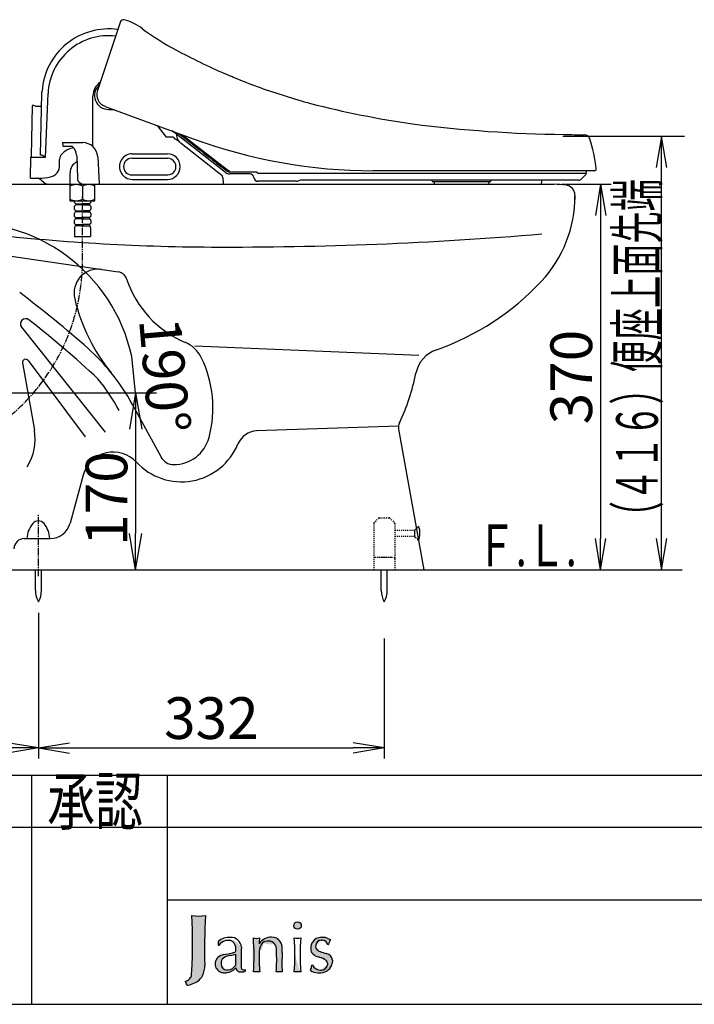
# Model space of a CAD drawing. Extents: x 0 to 2001, y 84 to 2884.
# Drawn here: x 610 to 1258, y 84 to 1029 of the extents above; entities that cross this region are included whole.
import ezdxf
from ezdxf.enums import TextEntityAlignment as Align

# ---------------------------------------------------------------- set-up
doc = ezdxf.new("R2010")
doc.units = 0
for name, pattern in [('EXLTYPE1', [3, 2, -1]), ('EXLTYPE2', [2, 1, -1]), ('EXLTYPE3', [10, 7, -1, 1, -1]), ('EXLTYPE4', [12, 7, -1, 1, -1, 1, -1])]:
    doc.linetypes.add(name, pattern=pattern)
doc.layers.get('0').update_dxf_attribs({"linetype": 'CONTINUOUS'})
doc.layers.get('DEFPOINTS').update_dxf_attribs({"linetype": 'CONTINUOUS'})
for name, color, linetype in [('便器', 7, 'CONTINUOUS'), ('便器部品', 7, 'CONTINUOUS'), ('便座', 7, 'CONTINUOUS'), ('寸法', 7, 'CONTINUOUS'), ('枠', 7, 'CONTINUOUS')]:
    doc.layers.add(name, color=color, linetype=linetype)
doc.styles.add('EXCADDIM1', font='monotxt', dxfattribs={"width": 0.84, "bigfont": 'extfont'})
doc.styles.add('EXCADDIM2', font='monotxt', dxfattribs={"width": 0.95, "bigfont": 'extfont'})
doc.styles.add('EXCADSTD', font='monotxt', dxfattribs={"bigfont": 'extfont'})
doc.styles.get("Standard").update_dxf_attribs({"font": 'monotxt', "bigfont": 'extfont'})
doc.dimstyles.new('ISO-25', dxfattribs={"dimtxt": 2.5, "dimasz": 2.5, "dimexe": 1.25, "dimexo": 0.625, "dimtad": 1, "dimtxsty": 'STANDARD', "dimcen": 2.5, "dimazin": 3, "dimtfac": 1, "dimtmove": 0, "dimatfit": 3})

# ---------------------------------------------------------------- blocks, each defined once
blk = doc.blocks.new('EX_NORM')
at = {"color": 0, "linetype": 'CONTINUOUS'}
for q in [(-1, 0.167), (-1, 0), (-1, -0.167)]:
    blk.add_line((0, 0), q, dxfattribs=at)
blk = doc.blocks.new('*D18')
at = {"layer": 'DEFPOINTS', "color": 0}
for p in [(1123, 871), (1167.6, 501), (1167.6, 501)]:
    blk.add_point(p, dxfattribs=at)
at = {"layer": '便器', "color": 3, "linetype": 'CONTINUOUS'}
for p, q in [((1130, 871), (1177.6, 871)), ((1167.6, 841), (1167.6, 531))]:
    blk.add_line(p, q, dxfattribs=at)
at = {"layer": '便器', "color": 3, "xscale": 30, "yscale": 30, "zscale": 30}
for p, rotation in [((1167.6, 871), 90), ((1167.6, 501), 270)]:
    blk.add_blockref('EX_NORM', p, dxfattribs=dict(at, rotation=rotation))
at = {"layer": '便器', "color": 2, "insert": (1144.6, 686), "char_height": 40, "attachment_point": 5, "rotation": 90, "style": 'EXCADDIM1'}
blk.add_mtext('370', dxfattribs=at)
blk = doc.blocks.new('*D21')
at = {"layer": 'DEFPOINTS', "color": 0}
for p in [(558, 671), (684.34, 501), (721.34, 501)]:
    blk.add_point(p, dxfattribs=at)
at = {"layer": '便器', "color": 3, "linetype": 'CONTINUOUS'}
for p, q in [((559.44, 671), (741.34, 671)), ((721.34, 636), (721.34, 536))]:
    blk.add_line(p, q, dxfattribs=at)
at = {"layer": '便器', "color": 3, "xscale": 35, "yscale": 35, "zscale": 35}
for p, rotation in [((721.34, 671), 90), ((721.34, 501), 270)]:
    blk.add_blockref('EX_NORM', p, dxfattribs=dict(at, rotation=rotation))
at = {"layer": '便器', "color": 2, "insert": (698.57, 569.4), "char_height": 40, "attachment_point": 5, "rotation": 90, "style": 'EXCADDIM1'}
blk.add_mtext('170', dxfattribs=at)
blk = doc.blocks.new('EX_NONE')
at = {"color": 0, "linetype": 'CONTINUOUS'}
blk.add_line((0, 0), (-1, 0), dxfattribs=at)
blk = doc.blocks.new('*D22')
at = {"layer": 'DEFPOINTS', "color": 0}
for p in [(460.46, 802.02), (558, 671), (721.34, 671), (553.12, 670.14)]:
    blk.add_point(p, dxfattribs=at)
at = {"layer": '便器', "color": 3, "linetype": 'CONTINUOUS'}
blk.add_line((553.12, 670.14), (377.45, 639.16), dxfattribs=at)
blk.add_arc((558, 671), 163.34, 12.30099, 177.69901, dxfattribs=at)
at = {"layer": '便器', "color": 3, "xscale": 35, "yscale": 35, "zscale": 35}
for name, p, rotation in [('EX_NONE', (721.34, 671), 276.1504938017822), ('EX_NORM', (397.14, 642.64), 273.8495061982475)]:
    blk.add_blockref(name, p, dxfattribs=dict(at, rotation=rotation))
at = {"layer": '便器', "color": 2, "insert": (744.13, 687.28), "char_height": 40, "attachment_point": 5, "rotation": 275, "style": 'EXCADDIM2'}
blk.add_mtext('190%%d', dxfattribs=at)
blk = doc.blocks.new('*D23')
at = {"layer": 'DEFPOINTS', "color": 0}
for p in [(353, 501), (628, 403), (353, 330)]:
    blk.add_point(p, dxfattribs=at)
at = {"layer": '便器', "color": 3, "linetype": 'CONTINUOUS'}
for p, q in [((353, 494), (353, 320)), ((598, 330), (383, 330))]:
    blk.add_line(p, q, dxfattribs=at)
at = {"layer": '便器', "color": 3, "xscale": 30, "yscale": 30, "zscale": 30, "rotation": 180}
blk.add_blockref('EX_NORM', (353, 330), dxfattribs=at)
at = {"layer": '便器', "color": 3, "xscale": 30, "yscale": 30, "zscale": 30}
blk.add_blockref('EX_NORM', (628, 330), dxfattribs=at)
at = {"layer": '便器', "color": 2, "insert": (490.5, 353), "char_height": 40, "attachment_point": 5, "style": 'EXCADDIM1'}
blk.add_mtext('（275）', dxfattribs=at)
blk = doc.blocks.new('*D29')
at = {"layer": 'DEFPOINTS', "color": 0}
for p in [(628, 494.8), (960, 470.29), (960, 330)]:
    blk.add_point(p, dxfattribs=at)
at = {"layer": '寸法', "color": 3, "linetype": 'CONTINUOUS'}
for p, q in [((628, 459.6), (628, 320)), ((960, 435.09), (960, 320)), ((658, 330), (930, 330))]:
    blk.add_line(p, q, dxfattribs=at)
at = {"layer": '寸法', "color": 3, "xscale": 30, "yscale": 30, "zscale": 30, "rotation": 180}
blk.add_blockref('EX_NORM', (628, 330), dxfattribs=at)
at = {"layer": '寸法', "color": 3, "xscale": 30, "yscale": 30, "zscale": 30}
blk.add_blockref('EX_NORM', (960, 330), dxfattribs=at)
at = {"layer": '寸法', "color": 2, "insert": (794, 353.5), "char_height": 40, "attachment_point": 5, "style": 'EXCADDIM1'}
blk.add_mtext('332', dxfattribs=at)

msp = doc.modelspace()

# ---------------------------------------------------------------- hatches: boundary and pattern name
at = {"layer": '枠', "linetype": 'CONTINUOUS'}
for points in [[(775.225, 116.217, -0.0173622), (775.313, 169.185, -0.0267628), (775.313, 169.185, 0.0737939), (788.233, 169.239, 0.0183879), (787.713, 121.482, -0.1144749), (785.62, 111.425, -0.1929163), (775.664, 103.608, -0.0603888), (770.386, 102.292), (769.15, 106.052, 0.0860918), (772.843, 108.016, 0.1331843)], [(834.369, 115.104, -0.0386228), (834.308, 147.645, -0.0398708), (840.214, 147.672, -0.1256886), (839.944, 142.151, -0.0367816), (839.944, 142.151, -0.2680215), (851.858, 148.334, -0.2571134), (860.005, 144.304, -0.1522526), (862.078, 137.601, -0.0158825), (861.929, 115.07, -0.0285251), (856.225, 115.07, -0.0452213), (856.516, 135.887, -0.0315567), (854.747, 142.036, -0.1476272), (843.232, 142.92, -0.3908145), (839.985, 134.841, -0.204626), (839.985, 134.841), (840.491, 115.05, -0.0304996)], [(908.234, 146.336, -0.0009362), (908.234, 146.336, 0.0681165), (906.597, 141.429), (900.431, 145.647, -0.3021126), (900.431, 145.647), (894.214, 140.882, -0.3704245), (894.214, 140.882), (894.538, 137.696, -0.0262822), (898.372, 134.631, -0.1800606), (904.488, 132.768, -0.0298131), (904.488, 132.768, -0.3153987), (910.124, 126.322), (910.09, 123.44, -0.3510306), (899.223, 114.327), (896.05, 114.327, -0.1053356), (889.03, 116.352, 0.1188608), (890.313, 121.482), (898.008, 116.757, -0.2447574), (898.008, 116.757), (905.433, 121.955, -0.3734163), (905.433, 121.955), (902.74, 127.146, -0.2612198), (896.455, 129.427, -0.0572748), (896.455, 129.427, -0.1189659), (891.46, 132.357, -0.2005227), (889.368, 137.075), (889.334, 138.864, -0.2622894), (894.7, 147.065, -0.0988461), (899.722, 148.273), (901.585, 148.273, -0.0920156)]]:
    msp.add_hatch(color=3, dxfattribs=at).paths.add_polyline_path(points)
h = msp.add_hatch(color=3, dxfattribs=at)
edge = h.paths.add_edge_path()
edge.add_arc((876.786, 159.584), 3.572, 0, 360)
h.paths.add_polyline_path([(873.593, 147.699, 0.1200284), (879.803, 115.063, -0.0401821), (873.6, 115.043, -0.0237522)])
h = msp.add_hatch(color=3, dxfattribs=at)
h.paths.add_polyline_path([(800.673, 144.365, -0.1769428), (800.673, 144.365), (800.673, 140.72), (801.55, 140.72, -0.2075336), (807.247, 144.994, -0.1226605), (812.283, 145.101, -0.3213716), (817.488, 138.711, -0.064704), (817.514, 135.333, -0.2577989), (816.454, 134.051, -0.0566026), (814.186, 133.261, -0.0166742), (805.87, 131.682, 0.1186092), (800.383, 129.049, 0.1699204), (797.993, 125.053, 0.1006533), (797.772, 121.586, 0.1675695), (799.937, 116.94, 0.137698), (803.872, 114.665, 0.0719814), (805.661, 114.368), (808.402, 114.368, 0.1944607), (817.494, 119.046, 0.1288538), (818.412, 116.751, 0.2098387), (821.409, 115.097), (823.582, 115.083, 0.094501), (826.721, 115.752), (826.721, 117.324, -0.239574), (823.981, 117.297, -0.2502312), (822.631, 119.835, -0.0104344), (822.813, 138.762, 0.4051016)])
h.paths.add_polyline_path([(817.636, 132.026, -0.0339435), (817.636, 132.026, -0.000111), (817.352, 121.685, -0.2253076), (810.265, 116.953), (808.53, 116.953, -0.3657968), (803.373, 122.434), (803.373, 124.392, -0.2530798), (806.856, 129.211, -0.0724474)])

# ---------------------------------------------------------------- linework, layer by layer
at = {"layer": '便器', "color": 2, "linetype": 'CONTINUOUS'}
for p, q in [((583, 871), (639, 871)), ((804.826, 871), (1123, 871)), ((1142.999, 860.556), (1142.999, 856.584)), ((538.627, 811.38), (704.688, 786.93)), ((745.701, 609.312), (718.377, 659.553)), ((973.665, 635.939), (998, 501)), ((453, 501), (1003, 501))]:
    msp.add_line(p, q, dxfattribs=at)
at = {"layer": '便器', "color": 4, "linetype": 'CONTINUOUS'}
for p, q in [((611.824, 733.935), (692.244, 632.983)), ((778, 716), (993, 707)), ((612.749, 699.606), (624.141, 635.001)), ((618.107, 701.923), (672.893, 628.609)), ((973.592, 639.021), (837.378, 634.264)), ((671.084, 591.927), (658.516, 545.748)), ((614.475, 531), (639.218, 531))]:
    msp.add_line(p, q, dxfattribs=at)
at = {"layer": '便器', "color": 6, "linetype": 'EXLTYPE3'}
msp.add_line((628, 494.8), (628, 554), dxfattribs=at)
at = {"layer": '便器', "color": 7, "linetype": 'CONTINUOUS'}
msp.add_line((353, 501), (1246, 501), dxfattribs=at)
at = {"layer": '便器', "color": 6, "linetype": 'CONTINUOUS'}
for p, q in [((625.1, 481.045), (625.1, 501)), ((630.9, 481.045), (630.9, 501))]:
    msp.add_line(p, q, dxfattribs=at)
at = {"layer": '便器', "color": 2, "linetype": 'CONTINUOUS'}
for centre, radius, start, end in [((1123, 771), 100, 83.62063, 90), ((1133, 860.443), 10, 0.645139, 83.62063), ((1023, 859.758), 120, 317.029212, 0), ((803.126, 2810.81), 2000, 263.3822, 269.741986), ((810.331, 4410.794), 3600, 269.741986, 274.794075), ((685.209, 766.55), 23, 81.623995, 193.383464), ((703.232, 777.036), 10, 18.252552, 81.623995), ((807.697, 811.489), 100, 198.252552, 247.276946), ((927.879, 948.37), 250, 289.161993, 317.029021), ((835.999, 802.427), 178, 193.383464, 219.106373), ((757.336, 691.703), 30, 26.192068, 66.929975), ((1019.787, 683.883), 30, 109.161993, 168.804284), ((685.55, 656.393), 110, 345.015127, 26.192068), ((542.68, 563.999), 200, 28.539674, 39.106373), ((794.163, 728.541), 200, 334.373237, 348.804284), ((983.506, 637.714), 10, 154.373237, 190.223087), ((758, 637), 35, 270, 345.015127), ((758, 616), 14, 207.343729, 270)]:
    msp.add_arc(centre, radius, start, end, dxfattribs=at)
at = {"layer": '便器', "color": 4, "linetype": 'CONTINUOUS'}
for centre, radius, start, end in [((10.297, -33.134), 1000, 48.280879, 53.146257), ((615.735, 737.05), 5, 52.010576, 218.541184), ((3.297, -47.134), 1000, 47.016906, 52.010576), ((542.68, 563.999), 200, 39.106373, 48.280879), ((615.704, 700.127), 3, 36.769864, 190), ((529.884, 558.269), 200, 28.539674, 39.106373), ((574.901, 626.318), 50, 328.151368, 10), ((838.076, 614.276), 20, 92, 157.621463), ((765.246, 644.263), 58.762, 222.716792, 337.621463), ((700.031, 584.049), 30, 42.716792, 164.775517), ((639.218, 551), 20, 270, 344.775517), ((614.475, 521), 10, 89.999971, 178.318219)]:
    msp.add_arc(centre, radius, start, end, dxfattribs=at)
at = {"layer": '便器', "color": 6, "linetype": 'CONTINUOUS'}
for centre, radius, start, end in [((641.945, 529.641), 25, 140.870239, 176.883057), ((627.981, 541.001), 7, 39.127777, 140.871155), ((614.018, 529.641), 25, 3.116791, 39.129425), ((645.097, 480.67), 20, 178.926758, 211.259766), ((610.904, 480.67), 20, 328.740234, 1.073222)]:
    msp.add_arc(centre, radius, start, end, dxfattribs=at)
at = {"layer": '便器部品', "color": 6, "linetype": 'EXLTYPE2'}
for p, q in [((954.67, 550.707), (950.256, 546.293)), ((955.377, 551), (964.549, 551)), ((965.256, 550.707), (969.67, 546.293)), ((949.963, 545.586), (949.963, 501)), ((969.963, 545.586), (969.963, 501)), ((989.052, 538.901), (969.963, 538.901)), ((989.052, 533.101), (969.963, 533.101)), ((950.963, 513), (968.963, 513)), ((953.463, 513), (966.463, 513))]:
    msp.add_line(p, q, dxfattribs=at)
at = {"layer": '便器部品', "color": 6, "linetype": 'CONTINUOUS'}
for p, q in [((993.008, 542.856), (989.052, 538.901)), ((989.052, 538.901), (989.052, 533.101)), ((957.1, 481.045), (957.1, 501)), ((962.9, 481.045), (962.9, 501))]:
    msp.add_line(p, q, dxfattribs=at)
at = {"layer": '便器部品', "color": 6, "linetype": 'EXLTYPE1'}
msp.add_line((989.052, 533.101), (992.736, 529.417), dxfattribs=at)
at = {"layer": '便器部品', "color": 6, "linetype": 'EXLTYPE2'}
for centre, start, end in [((955.377, 550), 90, 135), ((964.549, 550), 45, 90), ((950.963, 545.586), 135, 180), ((968.963, 545.586), 0, 45), ((950.963, 512), 90, 180), ((968.963, 512), 0, 90)]:
    msp.add_arc(centre, 1, start, end, dxfattribs=at)
at = {"layer": '便器部品', "color": 6, "linetype": 'CONTINUOUS'}
for centre, radius, start, end in [((974.752, 536.001), 19.5, 338.381836, 20.582033), ((977.097, 480.67), 20, 178.926758, 211.259766), ((942.904, 480.67), 20, 328.740234, 1.073222)]:
    msp.add_arc(centre, radius, start, end, dxfattribs=at)
at = {"layer": '便座', "color": 6, "linetype": 'CONTINUOUS'}
for p, q in [((706.951, 1027.233), (684.656, 961)), ((629.947, 899.007), (631.369, 958.134)), ((634.897, 897.048), (637.255, 958.153)), ((680.324, 907.183), (680.324, 956.067)), ((621.491, 897.995), (622.336, 946.371)), ((622.995, 946.837), (624.819, 946.229)), ((625.768, 946.075), (630.102, 946.075)), ((692.034, 945.844), (776.468, 914.787)), ((695.329, 942.841), (700.702, 942.841)), ((742.015, 927.46), (750.588, 916.308)), ((807.478, 882.382), (756.357, 922.184)), ((765.795, 918.713), (809.429, 884.814)), ((651.267, 911.061), (651.386, 907.575)), ((651.267, 911.061), (670.557, 911.061)), ((651.356, 907.575), (660.159, 907.571)), ((757.73, 916.301), (750.588, 916.308)), ((764.913, 910.383), (804.02, 879.871)), ((630.688, 899.005), (629.946, 899.005)), ((664.751, 898.309), (665.395, 876.997)), ((718.045, 900.289), (751.883, 900.289)), ((620.398, 877.012), (620.75, 897.046)), ((620.75, 897.046), (634.897, 897.048)), ((684.945, 897.288), (686.318, 871)), ((717.861, 895.95), (752.13, 895.95)), ((658.499, 871), (658.499, 882.13)), ((717.902, 880.034), (752.122, 880.034)), ((807.855, 882.109), (807.853, 882.11)), ((830.877, 880.906), (811.779, 880.906)), ((811.861, 882.906), (837.478, 882.906)), ((839.145, 881.699), (1153.83, 881.699)), ((1161.806, 884.049), (949.048, 884.049)), ((1153.287, 880.328), (1149.366, 876.164)), ((1153.83, 884.049), (1153.83, 881.699)), ((620.398, 877.012), (631.395, 877.011)), ((638.976, 871), (804.826, 871)), ((658.299, 870.8), (658.299, 855.2)), ((658.499, 871), (682.099, 871)), ((682.299, 855.2), (682.299, 870.8)), ((718.045, 875.765), (751.883, 875.765)), ((805.173, 877.581), (805.326, 871.513)), ((875.731, 873.906), (838.814, 873.906)), ((1146.454, 874.906), (879.604, 874.906)), ((1061.705, 873.406), (1006.512, 873.406)), ((1007.729, 872.406), (1007.729, 873.406)), ((1060.488, 872.406), (1060.488, 873.406)), ((1110.731, 874.12), (1110.677, 871)), ((670.399, 869.204), (670.399, 856.797)), ((658.499, 855), (682.099, 855)), ((661.149, 855), (679.649, 855)), ((662.499, 855), (662.499, 853.893)), ((662.499, 854.4), (662.499, 853.893)), ((662.889, 853.1), (663.799, 852.4)), ((663.799, 851.2), (662.889, 850.501)), ((663.799, 852.4), (663.799, 851.2)), ((663.799, 852.4), (669.799, 852.4)), ((669.799, 851.2), (663.799, 851.2)), ((669.799, 852.4), (669.799, 851.2)), ((670.999, 852.4), (670.999, 851.2)), ((676.999, 852.4), (670.999, 852.4)), ((670.999, 851.2), (676.999, 851.2)), ((677.909, 853.1), (676.999, 852.4)), ((676.999, 852.4), (676.999, 851.2)), ((676.999, 851.2), (677.909, 850.501)), ((678.299, 855), (678.299, 853.893)), ((678.299, 854.4), (678.299, 853.893)), ((662.499, 849.708), (662.499, 847.193)), ((662.499, 847.7), (662.499, 847.193)), ((662.499, 843.008), (662.499, 840.493)), ((662.889, 846.4), (663.799, 845.7)), ((663.799, 844.5), (662.889, 843.801)), ((663.799, 845.7), (663.799, 844.5)), ((663.799, 845.7), (669.799, 845.7)), ((669.799, 844.5), (663.799, 844.5)), ((669.799, 845.7), (669.799, 844.5)), ((670.999, 845.7), (670.999, 844.5)), ((676.999, 845.7), (670.999, 845.7)), ((670.999, 844.5), (676.999, 844.5)), ((677.909, 846.4), (676.999, 845.7)), ((676.999, 845.7), (676.999, 844.5)), ((676.999, 844.5), (677.909, 843.801)), ((678.299, 849.708), (678.299, 847.193)), ((678.299, 847.7), (678.299, 847.193)), ((678.299, 843.008), (678.299, 840.493)), ((662.499, 841), (662.499, 840.493)), ((662.499, 836.308), (662.499, 833.793)), ((662.889, 839.7), (663.799, 839)), ((663.799, 837.8), (662.889, 837.101)), ((662.889, 833), (663.799, 832.3)), ((663.799, 839), (663.799, 837.8)), ((663.799, 839), (669.799, 839)), ((669.799, 837.8), (663.799, 837.8)), ((663.799, 832.3), (663.799, 831.1)), ((663.799, 832.3), (669.799, 832.3)), ((669.799, 839), (669.799, 837.8)), ((669.799, 832.3), (669.799, 831.1)), ((670.999, 839), (670.999, 837.8)), ((676.999, 839), (670.999, 839)), ((670.999, 837.8), (676.999, 837.8)), ((670.999, 832.3), (670.999, 831.1)), ((676.999, 832.3), (670.999, 832.3)), ((677.909, 839.7), (676.999, 839)), ((676.999, 839), (676.999, 837.8)), ((676.999, 837.8), (677.909, 837.101)), ((677.909, 833), (676.999, 832.3)), ((676.999, 832.3), (676.999, 831.1)), ((678.299, 841), (678.299, 840.493)), ((678.299, 836.308), (678.299, 833.793)), ((662.799, 829.686), (662.799, 821)), ((663.799, 831.1), (663.092, 830.393)), ((669.799, 831.1), (663.799, 831.1)), ((670.999, 831.1), (676.999, 831.1)), ((676.999, 831.1), (677.706, 830.393)), ((677.999, 829.686), (677.999, 821)), ((662.799, 821), (677.999, 821))]:
    msp.add_line(p, q, dxfattribs=at)
at = {"layer": '便座', "color": 6, "linetype": 'EXLTYPE4'}
msp.add_line((670.399, 798.1), (670.399, 859.289), dxfattribs=at)
at = {"layer": '便座', "color": 6, "linetype": 'CONTINUOUS', "flags": 128}
for points in [[(762.496, 919.926), (764.416, 918.433), (767.728, 915.857), (771.042, 913.28), (774.337, 910.718), (777.588, 908.189), (780.773, 905.712), (783.87, 903.304), (786.855, 900.983), (789.705, 898.766), (791.073, 897.702), (792.409, 896.663), (793.716, 895.647), (795.001, 894.648), (796.269, 893.661), (797.527, 892.683), (798.78, 891.709), (800.033, 890.734), (801.293, 889.754), (802.565, 888.765), (803.855, 887.762), (804.507, 887.256), (805.152, 886.754), (805.78, 886.265), (806.378, 885.8), (806.935, 885.367), (807.439, 884.976), (807.877, 884.635), (808.239, 884.353), (808.512, 884.141), (808.684, 884.007), (808.744, 883.96)], [(757.73, 916.301), (757.73, 916.3), (757.731, 916.297), (757.733, 916.293), (757.735, 916.288), (757.737, 916.281), (757.74, 916.274), (757.743, 916.266), (757.747, 916.257), (757.75, 916.248), (757.754, 916.239), (757.758, 916.229), (757.766, 916.211), (757.774, 916.192), (757.782, 916.174), (757.79, 916.156), (757.798, 916.139), (757.806, 916.122), (757.814, 916.105), (757.822, 916.088), (757.831, 916.071), (757.839, 916.054), (757.848, 916.037), (757.866, 916.004), (757.884, 915.97), (757.903, 915.936), (757.922, 915.902), (757.942, 915.868), (757.962, 915.834), (757.983, 915.799), (758.005, 915.764), (758.028, 915.728), (758.051, 915.692), (758.075, 915.655), (758.116, 915.594), (758.16, 915.531), (758.205, 915.467), (758.252, 915.403), (758.301, 915.339), (758.35, 915.275), (758.401, 915.211), (758.453, 915.147), (758.505, 915.085), (758.558, 915.024), (758.611, 914.964), (758.657, 914.914), (758.703, 914.865), (758.749, 914.817), (758.796, 914.771), (758.843, 914.724), (758.89, 914.679), (758.938, 914.634), (758.987, 914.59), (759.037, 914.546), (759.087, 914.502), (759.139, 914.458), (759.172, 914.43), (759.206, 914.402), (759.238, 914.376), (759.27, 914.35), (759.299, 914.327), (759.325, 914.306), (759.348, 914.287), (759.367, 914.272), (759.381, 914.261), (759.39, 914.254), (759.393, 914.251)], [(762.579, 912.424), (762.577, 912.426), (762.571, 912.43), (762.562, 912.438), (762.551, 912.448), (762.536, 912.46), (762.52, 912.474), (762.501, 912.49), (762.481, 912.507), (762.46, 912.524), (762.439, 912.542), (762.416, 912.561), (762.372, 912.597), (762.327, 912.633), (762.281, 912.668), (762.235, 912.703), (762.189, 912.738), (762.142, 912.773), (762.095, 912.807), (762.047, 912.841), (761.999, 912.875), (761.949, 912.908), (761.9, 912.942), (761.825, 912.991), (761.748, 913.041), (761.671, 913.09), (761.592, 913.138), (761.512, 913.186), (761.431, 913.234), (761.349, 913.281), (761.267, 913.328), (761.183, 913.374), (761.1, 913.419), (761.016, 913.464), (760.934, 913.508), (760.851, 913.55), (760.769, 913.592), (760.686, 913.634), (760.604, 913.674), (760.522, 913.714), (760.44, 913.754), (760.359, 913.792), (760.279, 913.83), (760.199, 913.868), (760.12, 913.904), (760.068, 913.928), (760.017, 913.952), (759.966, 913.975), (759.915, 913.998), (759.865, 914.021), (759.815, 914.045), (759.765, 914.068), (759.716, 914.091), (759.667, 914.115), (759.618, 914.138), (759.569, 914.162), (759.545, 914.174), (759.521, 914.186), (759.499, 914.197), (759.477, 914.208), (759.457, 914.219), (759.439, 914.228), (759.424, 914.236), (759.411, 914.242), (759.401, 914.247), (759.395, 914.25), (759.393, 914.251)], [(809.028, 883.755), (809.028, 883.755), (809.028, 883.755), (809.028, 883.755), (809.028, 883.755), (809.028, 883.756), (809.028, 883.756), (809.028, 883.756), (809.028, 883.756), (809.028, 883.756), (809.028, 883.756), (809.029, 883.756), (809.029, 883.757), (809.029, 883.757), (809.03, 883.758), (809.03, 883.759), (809.03, 883.76), (809.031, 883.76), (809.031, 883.761), (809.032, 883.762), (809.032, 883.763), (809.032, 883.764), (809.033, 883.765), (809.033, 883.766), (809.033, 883.767), (809.034, 883.768), (809.034, 883.769), (809.034, 883.77), (809.034, 883.77), (809.034, 883.771), (809.035, 883.772), (809.035, 883.773), (809.035, 883.774), (809.035, 883.775), (809.035, 883.776), (809.035, 883.777), (809.035, 883.777), (809.035, 883.778), (809.035, 883.779), (809.035, 883.779), (809.035, 883.78), (809.035, 883.78), (809.035, 883.78), (809.035, 883.781), (809.035, 883.781)], [(837.478, 882.906), (837.478, 882.905), (837.478, 882.905), (837.479, 882.904), (837.479, 882.902), (837.48, 882.901), (837.481, 882.899), (837.483, 882.896), (837.484, 882.894), (837.485, 882.891), (837.487, 882.888), (837.489, 882.885), (837.496, 882.873), (837.504, 882.858), (837.512, 882.843), (837.522, 882.826), (837.532, 882.808), (837.542, 882.79), (837.553, 882.771), (837.564, 882.752), (837.576, 882.733), (837.588, 882.714), (837.599, 882.695), (837.611, 882.676), (837.623, 882.658), (837.635, 882.64), (837.646, 882.622), (837.658, 882.605), (837.67, 882.588), (837.683, 882.57), (837.695, 882.553), (837.708, 882.536), (837.721, 882.519), (837.734, 882.502), (837.745, 882.489), (837.755, 882.476), (837.765, 882.464), (837.774, 882.452), (837.783, 882.441), (837.791, 882.431), (837.798, 882.422), (837.804, 882.415), (837.809, 882.41), (837.811, 882.406), (837.812, 882.405)], [(837.812, 882.405), (837.813, 882.404), (837.815, 882.402), (837.818, 882.398), (837.823, 882.393), (837.828, 882.387), (837.834, 882.38), (837.841, 882.372), (837.848, 882.363), (837.856, 882.354), (837.864, 882.345), (837.872, 882.336), (837.889, 882.317), (837.906, 882.298), (837.924, 882.279), (837.941, 882.26), (837.96, 882.241), (837.978, 882.223), (837.997, 882.204), (838.017, 882.186), (838.036, 882.168), (838.056, 882.149), (838.077, 882.132), (838.102, 882.11), (838.129, 882.088), (838.156, 882.067), (838.183, 882.046), (838.21, 882.026), (838.237, 882.007), (838.265, 881.988), (838.292, 881.97), (838.32, 881.952), (838.347, 881.935), (838.374, 881.919), (838.395, 881.907), (838.415, 881.896), (838.436, 881.885), (838.456, 881.874), (838.476, 881.864), (838.497, 881.854), (838.517, 881.844), (838.538, 881.835), (838.559, 881.826), (838.58, 881.817), (838.602, 881.808), (838.624, 881.799), (838.645, 881.791), (838.668, 881.783), (838.69, 881.775), (838.713, 881.767), (838.735, 881.76), (838.758, 881.753), (838.782, 881.746), (838.805, 881.74), (838.828, 881.734), (838.851, 881.728), (838.869, 881.724), (838.886, 881.721), (838.904, 881.718), (838.921, 881.715), (838.939, 881.712), (838.957, 881.709), (838.975, 881.707), (838.993, 881.705), (839.012, 881.704), (839.03, 881.702), (839.049, 881.701), (839.062, 881.701), (839.075, 881.7), (839.087, 881.7), (839.099, 881.7), (839.109, 881.699), (839.119, 881.699), (839.128, 881.699), (839.135, 881.699), (839.14, 881.699), (839.144, 881.699), (839.145, 881.699)], [(838.942, 873.906), (838.942, 873.906), (838.942, 873.906), (838.942, 873.906), (838.941, 873.906), (838.941, 873.906), (838.94, 873.906), (838.939, 873.906), (838.938, 873.906), (838.937, 873.906), (838.936, 873.906), (838.935, 873.906), (838.93, 873.906), (838.925, 873.906), (838.919, 873.906), (838.913, 873.906), (838.907, 873.906), (838.9, 873.906), (838.893, 873.906), (838.886, 873.906), (838.879, 873.906), (838.872, 873.907), (838.865, 873.907), (838.858, 873.907), (838.851, 873.907), (838.844, 873.908), (838.838, 873.908), (838.831, 873.908), (838.824, 873.909), (838.818, 873.909), (838.811, 873.91), (838.804, 873.91), (838.797, 873.911), (838.791, 873.911), (838.785, 873.912), (838.78, 873.912), (838.775, 873.913), (838.77, 873.913), (838.766, 873.913), (838.762, 873.914), (838.758, 873.914), (838.755, 873.914), (838.753, 873.915), (838.752, 873.915), (838.751, 873.915)], [(1111.531, 874.906), (1111.482, 874.904), (1111.432, 874.899), (1111.383, 874.892), (1111.335, 874.881), (1111.287, 874.867), (1111.24, 874.851), (1111.195, 874.832), (1111.151, 874.809), (1111.108, 874.785), (1111.067, 874.757), (1111.027, 874.727), (1110.99, 874.695), (1110.955, 874.66), (1110.921, 874.624), (1110.891, 874.585), (1110.862, 874.544), (1110.836, 874.502), (1110.813, 874.458), (1110.793, 874.413), (1110.775, 874.367), (1110.76, 874.32), (1110.748, 874.272), (1110.74, 874.223), (1110.734, 874.174), (1110.731, 874.12)]]:
    msp.add_lwpolyline(points, dxfattribs=at)
at = {"layer": '便座', "color": 6, "linetype": 'CONTINUOUS'}
for centre, radius, start, end in [((709.415, 1026.403), 2.6, 75.831292, 161.395532), ((698.186, 981.923), 48.476, 52.122286, 75.831292), ((695.444, 956.085), 64.064, 82.00272, 176.0638), ((695.367, 955.472), 58.174, 83.215581, 177.358334), ((909.864, 1270.565), 309.488, 233.999448, 239.226621), ((1089.576, 1616.908), 699.384, 241.091614, 245.357261), ((1071.063, 1591.556), 668.651, 245.893381, 249.850596), ((1129.39, 1843.816), 924.983, 250.036964, 250.102473), ((695.503, 956.001), 15.178, 122.90196, 179.753349), ((695.336, 956.223), 13.382, 131.91659, 269.970268), ((-366789.666, 26241.416), 368289.915, 356.06352067, 356.06388691), ((696.025, 957.161), 12, 161.395532, 250.519264), ((1107.994, 1728.52), 810.05, 250.735407, 254.330525), ((622.835, 946.363), 0.5, 71.565051, 179), ((625.768, 949.075), 3, 251.565051, 270), ((630.103, 947.075), 1, 270, 358.621432), ((1126.735, 1883.238), 964.417, 255.741298, 261.676962), ((1149.123, 2204.006), 1285.276, 262.759419, 269.255729), ((770.187, 918.917), 9.74, 179.510321, 212.025682), ((1162.699, 1998.414), 1080, 268.393824, 269.446465), ((1152.217, 913.464), 5, 19.225386, 89.210717), ((660.159, 906.993), 0.578, 47.789369, 89.977551), ((651.93, 897.921), 12.826, 1.733107, 47.789369), ((670.447, 896.545), 14.517, 2.991534, 90), ((774.313, 921.734), 14.734, 212.809599, 231.274847), ((784.394, 935.017), 31.406, 226.003839, 231.662646), ((949.075, 1384.049), 500, 249.805162, 270), ((1048.685, 876.301), 115, 4.673826, 19.745946), ((621.755, 897.025), 1.005, 105.206105, 178.805113), ((630.679, 897.805), 1.2, 66.249531, 90), ((613.125, 857.911), 44.786, 60.913151, 66.37759), ((657.65, 894.114), 9.286, 140.431846, 174.782773), ((663.853, 888.275), 17.796, 96.236147, 138.660846), ((718.046, 888.027), 12.262, 89.999406, 270), ((751.883, 888.027), 12.262, 270, 90), ((337.211, 902.283), 311.278, 357.005048, 358.651788), ((670.399, 882.13), 11.9, 117.412486, 180), ((717.704, 887.992), 7.958, 90.000006, 270), ((752.122, 887.992), 7.958, 270, 90.000006), ((632.296, 900.426), 23.432, 267.79835, 295.442462), ((638.346, 888.442), 10.016, 293.640657, 346.001786), ((802.174, 877.505), 3, 1.441996, 52.038439), ((811.779, 887.906), 7, 232.096439, 270.000049), ((811.818, 887.914), 5.008, 232.132419, 236.13686), ((811.861, 887.906), 5, 235.585538, 269.999798), ((811.883, 887.972), 4, 232.156438, 270.060045), ((830.877, 876.906), 4, 7.180751, 89.998867), ((1151.83, 881.699), 2, 316.725791, 359.999982), ((1161.808, 885.549), 1.5, 270.000003, 2.519682), ((547.339, 775.656), 129.642, 48.735532, 51.42669), ((639.028, 881.144), 10.144, 232.428794, 269.842973), ((658.499, 870.8), 0.2, 90, 180), ((671.909, 877.518), 6.535, 184.573992, 211.386141), ((672.252, 878.182), 7.183, 214.487602, 270.965382), ((671.909, 877.518), 6.535, 265.905079, 265.932929), ((682.099, 870.8), 0.2, 0, 90), ((804.826, 871.5), 0.5, 269.941067, 1.442), ((838.814, 877.906), 4, 187.180756, 270.000044), ((839.627, 874.412), 0.506, 270.005209, 276.805053), ((875.731, 877.906), 4, 270, 298.955024), ((879.604, 870.906), 4, 90, 118.955024), ((1005.012, 873.906), 1, 0, 90), ((1006.512, 873.906), 0.5, 180, 270), ((1009.729, 872.406), 2, 180, 224.637718), ((1058.488, 872.406), 2, 315.362282, 0), ((1061.705, 873.906), 0.5, 270, 0), ((1063.205, 873.906), 1, 90, 180), ((1146.454, 878.906), 4, 270, 316.725983), ((658.499, 855.2), 0.2, 180, 270), ((663.499, 853.893), 1, 180, 232.431408), ((663.499, 853.893), 1, 180, 232.431408), ((677.299, 853.893), 1, 307.568592, 0), ((677.299, 853.893), 1, 307.568592, 0), ((682.099, 855.2), 0.2, 270, 0), ((663.499, 849.708), 1, 127.568592, 180), ((663.499, 847.193), 1, 180, 232.431408), ((663.499, 847.193), 1, 180, 232.431408), ((663.499, 843.008), 1, 127.568592, 180), ((677.299, 849.708), 1, 0, 52.431408), ((677.299, 847.193), 1, 307.568592, 0), ((677.299, 847.193), 1, 307.568592, 0), ((677.299, 843.008), 1, 0, 52.431408), ((663.499, 840.493), 1, 180, 232.431408), ((663.499, 840.493), 1, 180, 232.431408), ((663.499, 836.308), 1, 127.568592, 180), ((663.499, 833.793), 1, 180, 232.431408), ((677.299, 840.493), 1, 307.568592, 0), ((677.299, 840.493), 1, 307.568592, 0), ((677.299, 836.308), 1, 0, 52.431408), ((677.299, 833.793), 1, 307.568592, 0), ((663.799, 829.686), 1, 135, 180), ((676.999, 829.686), 1, 0, 45)]:
    msp.add_arc(centre, radius, start, end, dxfattribs=at)
at = {"layer": '便座', "color": 6, "linetype": 'EXLTYPE3'}
msp.add_arc((475.059, 798.1), 195.34, 283.669476, 0, dxfattribs=at)
at = {"layer": '便座', "color": 6, "linetype": 'CONTINUOUS'}
for centre, major_axis, start_param, end_param in [((664.349, 866.85), (7.645, 0), 0.6577729, 2.4845819), ((676.449, 866.85), (7.645, 0), 0.6994518, 2.4838198), ((664.349, 859.15), (-7.645, 0), 0.6570108, 2.4838198), ((676.449, 859.15), (-7.645, 0), 0.6577729, 2.4421409)]:
    msp.add_ellipse(centre, major_axis=major_axis, ratio=0.50359, start_param=start_param, end_param=end_param, dxfattribs=at)
at = {"layer": '寸法', "color": 3, "linetype": 'CONTINUOUS'}
for p, q in [((1248, 917), (1131.428, 917)), ((1226, 917), (1221, 887)), ((1226, 501), (1226, 917)), ((1231, 887), (1226, 917)), ((1221, 531), (1226, 501)), ((1226, 501), (1231, 531))]:
    msp.add_line(p, q, dxfattribs=at)
at = {"layer": '枠', "color": 7, "linetype": 'CONTINUOUS'}
for p, q in [((181.5, 304), (2001.5, 304)), ((181.5, 84), (2001.5, 84))]:
    msp.add_line(p, q, dxfattribs=at)
at = {"layer": '枠', "color": 6, "linetype": 'CONTINUOUS'}
for p, q in [((621.5, 304), (621.5, 84)), ((751.5, 304), (751.5, 84)), ((181.5, 254), (1391.5, 254)), ((2001.5, 184), (751.5, 184))]:
    msp.add_line(p, q, dxfattribs=at)
at = {"layer": '枠', "color": 3, "linetype": 'CONTINUOUS'}
for p, q in [((800.673, 144.365), (800.673, 140.72)), ((899.338, 145.62), (900.431, 145.647)), ((901.585, 148.273), (899.722, 148.273)), ((800.673, 140.72), (801.55, 140.72)), ((839.985, 134.841), (839.985, 124.047)), ((889.334, 138.864), (889.368, 137.075)), ((894.214, 140.882), (894.12, 139.113)), ((905.743, 141.429), (906.597, 141.429)), ((803.373, 124.392), (803.373, 122.434)), ((905.365, 123.507), (905.433, 121.955)), ((910.124, 126.322), (910.09, 123.44)), ((805.661, 114.368), (808.402, 114.368)), ((808.53, 116.953), (810.265, 116.953)), ((821.409, 115.097), (823.582, 115.097)), ((826.721, 115.752), (826.721, 117.324)), ((891.19, 121.482), (890.313, 121.482)), ((896.05, 114.327), (899.223, 114.327)), ((898.008, 116.757), (899.628, 116.757)), ((770.386, 102.292), (769.15, 106.052))]:
    msp.add_line(p, q, dxfattribs=at)
msp.add_circle((876.786, 159.584), 3.572, dxfattribs=at)
for centre, radius, start, end in [((280.839, 143.52), 495.14, 356.839024, 2.971134), ((781.591, 212.742), 44.008, 261.79862, 278.680338), ((1437.043, 138.296), 649.547, 177.269593, 181.483312), ((811.769, 130.617), 17.667, 88.770004, 128.906863), ((809.325, 136.289), 8.949, 103.426795, 150.324261), ((809.98, 134.939), 10.42, 77.231433, 105.203416), ((812.571, 138.019), 10.269, 4.148223, 92.360009), ((810.428, 138.275), 7.073, 3.53764, 74.801357), ((837.208, 159.221), 11.933, 255.934199, 284.589644), ((630.618, 130.994), 204.37, 355.540524, 4.673399), ((877.557, 143.079), 37.625, 172.987521, 181.413439), ((851.254, 134.928), 13.419, 87.420683, 147.436152), ((851.066, 135.08), 11.084, 134.978748, 181.236987), ((848.51, 136.237), 8.516, 42.916445, 128.301554), ((852.272, 138.921), 9.422, 34.843937, 92.520707), ((845.445, 136.032), 11.072, 359.249502, 32.84055), ((850.291, 137.629), 11.787, 359.865834, 34.493634), ((876.646, 160.534), 13.192, 256.62095, 283.998458), ((652.19, 131.325), 222.008, 355.794035, 4.22965), ((1082.754, 131.188), 203.591, 175.338761, 184.542859), ((899.296, 138.201), 9.984, 117.4084, 176.196469), ((899.535, 140.268), 5.356, 92.114044, 173.417505), ((900.271, 135.098), 13.2, 92.383016, 114.963529), ((899.915, 139.543), 6.126, 17.924522, 85.165433), ((901.354, 138.167), 10.109, 67.66152, 88.690732), ((1222.144, 958.03), 870.28, 248.642211, 248.856778), ((925.342, 137.902), 19.074, 153.759192, 169.346276), ((786.353, 257.121), 126.948, 278.843834, 282.664918), ((811.843, 143.641), 10.641, 282.719583, 295.678111), ((815.823, 135.651), 1.721, 291.52049, 349.34459), ((804.505, 136.923), 13.105, 353.031525, 7.839948), ((1276.15, 124.933), 453.548, 178.252664, 180.643956), ((691.617, 127.775), 165.098, 355.586245, 2.816116), ((1025.158, 122.907), 163.417, 176.213178, 182.748883), ((800.691, 135.332), 61.428, 358.477528, 2.117232), ((896.06, 137.22), 6.694, 181.23939, 226.594292), ((900.027, 141.24), 12.341, 226.040239, 253.177667), ((907.803, 142.383), 14.069, 193.437578, 199.459638), ((900.572, 141.314), 7.036, 210.950134, 251.779473), ((917.038, 184.936), 53.656, 249.642073, 256.472705), ((902.705, 125.522), 7.462, 6.154263, 76.175099), ((806.408, 122.776), 8.717, 164.858946, 187.849563), ((804.897, 123.637), 7.048, 129.834489, 168.408945), ((808.597, 118.961), 13.009, 102.098845, 129.155671), ((809.57, 123.581), 6.25, 115.740369, 172.549174), ((815.066, 111.832), 19.221, 98.712717, 115.287472), ((806.106, 171.75), 41.364, 278.408846, 286.185142), ((-22471.515, 765.327), 23297.76, 358.4169008, 358.4423418), ((913.909, 123.915), 73.951, 179.897746, 186.885568), ((889.671, 100.946), 29.278, 63.490502, 76.602592), ((898.966, 125.67), 11.345, 271.294877, 348.665416), ((900.808, 122.985), 4.587, 6.538924, 65.097561), ((705.644, 119.735), 69.67, 353.127476, 357.106204), ((764.99, 120.963), 22.729, 335.18606, 1.308076), ((805.592, 122.402), 7.862, 185.958613, 224.009199), ((805.956, 122.811), 8.409, 224.289751, 255.650594), ((809.196, 122.746), 5.832, 183.070779, 263.440202), ((805.793, 120.697), 6.33, 252.338487, 268.806998), ((807.161, 127.954), 13.642, 275.215879, 319.233642), ((808.824, 126.784), 9.936, 278.33351, 329.122146), ((822.332, 119.65), 4.875, 187.116764, 216.486055), ((821.794, 119.337), 4.258, 217.408148, 264.811866), ((825.682, 119.831), 3.052, 179.911755, 236.106599), ((823.4, 123.647), 8.565, 271.222054, 292.815951), ((825.324, 120.006), 3.024, 243.619169, 297.509776), ((837.081, 75.507), 39.689, 85.070996, 93.9183), ((859.077, 83.602), 31.597, 84.821552, 95.178448), ((876.914, 49.798), 65.329, 87.465751, 92.908323), ((879.034, 121.578), 11.28, 332.398752, 359.512439), ((897.293, 131.816), 17.533, 241.882958, 265.93541), ((899.136, 125.666), 8.98, 207.768988, 262.781728), ((899.536, 122.701), 5.944, 270.886739, 352.792538), ((765.335, 117.676), 12.235, 288.171519, 307.853783), ((767.593, 113.341), 7.478, 314.592391, 344.937407), ((770.89, 119.939), 17.014, 286.296612, 329.973223), ((767.596, 124.723), 22.603, 277.090103, 290.913415)]:
    msp.add_arc(centre, radius, start, end, dxfattribs=at)

# ---------------------------------------------------------------- texts
at = {"layer": '便器', "color": 2, "linetype": 'CONTINUOUS', "style": 'EXCADSTD', "width": 0.969231}
msp.add_text('Ｆ.Ｌ.', height=40, dxfattribs=at).set_placement((1048.683, 504.5), (1144.683, 504.5), align=Align.FIT)
at = {"layer": '寸法', "color": 2, "linetype": 'CONTINUOUS', "style": 'EXCADSTD', "width": 0.915385}
msp.add_text('（４１６）便座上面先端', height=40, rotation=90, dxfattribs=at).set_placement((1222.5, 536), (1222.5, 876), align=Align.FIT)
at = {"layer": '枠', "color": 2, "linetype": 'CONTINUOUS', "style": 'EXCADSTD', "width": 1.296202}
msp.add_text('承認', height=45, dxfattribs=at).set_placement((636.5, 256.5), (728.16, 256.5), align=Align.FIT)

# ---------------------------------------------------------------- dimensions: what is measured, and where the dimension line sits
at = {"layer": '便器', "color": 3, "linetype": 'CONTINUOUS'}
dim = msp.add_linear_dim(base=(1167.601, 501), p1=(1123, 871), p2=(1167.601, 501), angle=90, dimstyle='ISO-25', override={"dimtxt": 40, "dimasz": 30, "dimexe": 10, "dimexo": 7, "dimgap": 0, "dimtad": 1, "dimjust": 0, "dimtih": 0, "dimtoh": 0, "dimdec": 1, "dimzin": 8, "dimlunit": 2, "dimtxsty": 'EXCADDIM1', "dimblk1": 'EX_NORM', "dimblk2": 'EX_NORM', "dimsah": 1, "dimse1": 0, "dimse2": 1, "dimclrd": 3, "dimclre": 3, "dimclrt": 2, "dimtmove": 2}, dxfattribs=at)
dim.commit()
dim.dimension.update_dxf_attribs({"geometry": '*D18', "text_midpoint": (1144.601, 686), "dimtype": 160})
dim = msp.add_angular_dim_3p(base=(460.462, 802.017), center=(558, 671), p1=(721.337, 671), p2=(553.121, 670.14), dimstyle='ISO-25', override={"dimtxt": 40, "dimasz": 35, "dimexe": 20, "dimexo": 0, "dimgap": 0, "dimtad": 1, "dimjust": 0, "dimtih": 0, "dimtoh": 0, "dimdec": 0, "dimzin": 0, "dimlunit": 2, "dimtxsty": 'EXCADDIM2', "dimblk1": 'EX_NONE', "dimblk2": 'EX_NORM', "dimsah": 1, "dimse1": 1, "dimse2": 0, "dimclrd": 3, "dimclre": 3, "dimclrt": 2, "dimtmove": 2}, dxfattribs=at)
dim.commit()
dim.dimension.update_dxf_attribs({"geometry": '*D22', "text_midpoint": (744.126, 687.284), "dimtype": 165})
dim = msp.add_linear_dim(base=(721.337, 501), p1=(558, 671), p2=(684.337, 501), angle=90, text='170', dimstyle='ISO-25', override={"dimtxt": 40, "dimasz": 35, "dimexe": 20, "dimexo": 1.441, "dimgap": 0, "dimtad": 1, "dimjust": 0, "dimtih": 0, "dimtoh": 0, "dimdec": 0, "dimzin": 0, "dimlunit": 2, "dimtxsty": 'EXCADDIM1', "dimblk1": 'EX_NORM', "dimblk2": 'EX_NORM', "dimsah": 1, "dimse1": 0, "dimse2": 1, "dimclrd": 3, "dimclre": 3, "dimclrt": 2, "dimtmove": 2}, dxfattribs=at)
dim.commit()
dim.dimension.update_dxf_attribs({"geometry": '*D21', "text_midpoint": (698.572, 569.4), "dimtype": 160, "text_rotation": 90})
dim = msp.add_linear_dim(base=(353, 330), p1=(628, 403), p2=(353, 501), text='（275）', dimstyle='ISO-25', override={"dimtxt": 40, "dimasz": 30, "dimexe": 10, "dimexo": 7, "dimgap": 0, "dimtad": 1, "dimjust": 0, "dimtih": 0, "dimtoh": 0, "dimdec": 1, "dimzin": 8, "dimlunit": 2, "dimtxsty": 'EXCADDIM1', "dimblk1": 'EX_NORM', "dimblk2": 'EX_NORM', "dimsah": 1, "dimse1": 1, "dimse2": 0, "dimclrd": 3, "dimclre": 3, "dimclrt": 2, "dimtmove": 2}, dxfattribs=at)
dim.commit()
dim.dimension.update_dxf_attribs({"geometry": '*D23', "text_midpoint": (490.5, 353), "dimtype": 160})
at = {"layer": '寸法', "color": 3, "linetype": 'CONTINUOUS'}
dim = msp.add_linear_dim(base=(960, 330), p1=(628, 494.8), p2=(960, 470.292), dimstyle='ISO-25', override={"dimtxt": 40, "dimasz": 30, "dimexe": 10, "dimexo": 35.2, "dimgap": 0, "dimtad": 1, "dimjust": 0, "dimtih": 0, "dimtoh": 0, "dimdec": 0, "dimzin": 0, "dimlunit": 2, "dimtxsty": 'EXCADDIM1', "dimblk1": 'EX_NORM', "dimblk2": 'EX_NORM', "dimsah": 1, "dimse1": 0, "dimse2": 0, "dimclrd": 3, "dimclre": 3, "dimclrt": 2, "dimtmove": 2}, dxfattribs=at)
dim.commit()
dim.dimension.update_dxf_attribs({"geometry": '*D29', "text_midpoint": (794, 353.5), "dimtype": 160})

doc.saveas('drawing.dxf')
